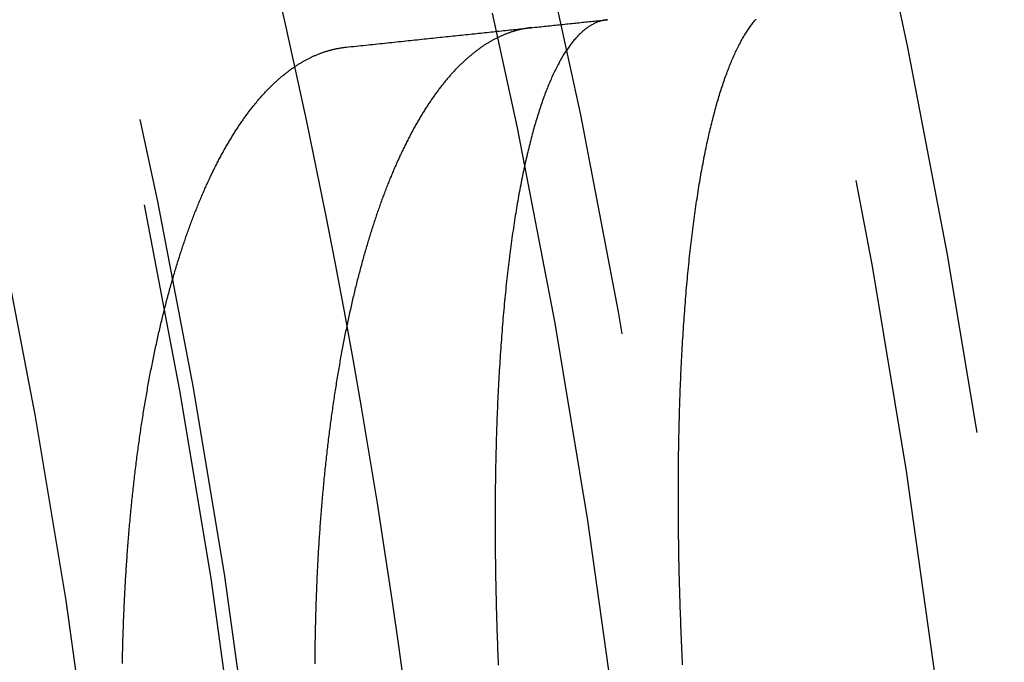
# Model space of a CAD drawing. Extents: x -60 to 60, y -283 to 169.
# Drawn here: x 50 to 57, y -215 to -211 of the extents above; entities that cross this region are included whole.
import ezdxf

# ---------------------------------------------------------------- set-up
doc = ezdxf.new("R2010")
doc.units = 0
doc.header["$LTSCALE"] = 20
doc.linetypes.add('VERDECKT', pattern=[0.375, 0.25, -0.125])
doc.layers.get('0').update_dxf_attribs({"linetype": 'CONTINUOUS'})
doc.layers.add('STEMPEL', color=3, linetype='CONTINUOUS')

# ---------------------------------------------------------------- blocks, each defined once
blk = doc.blocks.new('A$CFB00CDDD')
at = {"color": 3}
blk.add_polyline3d([(54.4222, 7.29662, 0), (54.4209, 7.32273, 0), (54.4197, 7.34881, 0), (54.4185, 7.37486, 0), (54.4173, 7.40088, 0), (54.4162, 7.42687, 0), (54.4151, 7.45282, 0), (54.414, 7.47874, 0), (54.4129, 7.50462, 0), (54.4118, 7.53048, 0), (54.4108, 7.55629, 0), (54.4098, 7.58207, 0), (54.4089, 7.60782, 0), (54.408, 7.63353, 0), (54.4071, 7.65921, 0), (54.4062, 7.68485, 0), (54.4053, 7.71045, 0), (54.4045, 7.73601, 0), (54.4037, 7.76154, 0), (54.403, 7.78703, 0), (54.4022, 7.81248, 0), (54.4015, 7.83789, 0), (54.4008, 7.86326, 0), (54.4002, 7.8886, 0), (54.3996, 7.91389, 0), (54.399, 7.93914, 0), (54.3984, 7.96435, 0), (54.3979, 7.98952, 0), (54.3974, 8.01465, 0), (54.3969, 8.03974, 0), (54.3964, 8.06478, 0), (54.396, 8.08977, 0), (54.3956, 8.1147, 0), (54.3952, 8.13959, 0), (54.3949, 8.16441, 0), (54.3946, 8.18919, 0), (54.3943, 8.21391, 0), (54.394, 8.23858, 0), (54.3938, 8.26319, 0), (54.3936, 8.28775, 0), (54.3934, 8.31226, 0), (54.3932, 8.33671, 0), (54.3931, 8.3611, 0), (54.393, 8.38543, 0), (54.393, 8.40971, 0), (54.3929, 8.43394, 0), (54.3929, 8.45811, 0), (54.3929, 8.48221, 0), (54.393, 8.50627, 0), (54.3931, 8.53026, 0), (54.3932, 8.55419, 0), (54.3933, 8.57807, 0), (54.3934, 8.60189, 0), (54.3936, 8.62565, 0), (54.3938, 8.64935, 0), (54.3941, 8.67298, 0), (54.3944, 8.69656, 0), (54.3946, 8.72008, 0), (54.395, 8.74354, 0), (54.3953, 8.76693, 0), (54.3957, 8.79027, 0), (54.3961, 8.81354, 0), (54.3965, 8.83675, 0), (54.397, 8.8599, 0), (54.3975, 8.88298, 0), (54.398, 8.906, 0), (54.3985, 8.92896, 0), (54.3991, 8.95185, 0), (54.3997, 8.97468, 0), (54.4003, 8.99745, 0), (54.401, 9.02015, 0), (54.4017, 9.04279, 0), (54.4024, 9.06536, 0), (54.4031, 9.08786, 0), (54.4038, 9.1103, 0), (54.4046, 9.13267, 0), (54.4054, 9.15497, 0), (54.4063, 9.17721, 0), (54.4072, 9.19938, 0), (54.4081, 9.22148, 0), (54.409, 9.24352, 0), (54.4099, 9.26548, 0), (54.4109, 9.28738, 0), (54.4119, 9.30921, 0), (54.4129, 9.33097, 0), (54.414, 9.35266, 0), (54.4151, 9.37427, 0), (54.4162, 9.39582, 0), (54.4173, 9.4173, 0), (54.4185, 9.43871, 0), (54.4197, 9.46004, 0), (54.4209, 9.48131, 0), (54.4221, 9.5025, 0), (54.4234, 9.52362, 0), (54.4247, 9.54467, 0), (54.426, 9.56564, 0), (54.4274, 9.58654, 0), (54.4288, 9.60737, 0), (54.4302, 9.62812, 0), (54.4316, 9.6488, 0), (54.4331, 9.6694, 0), (54.4345, 9.68993, 0), (54.4361, 9.71039, 0), (54.4376, 9.73076, 0), (54.4392, 9.75107, 0), (54.4408, 9.77129, 0), (54.4424, 9.79144, 0), (54.444, 9.81152, 0), (54.4457, 9.83151, 0), (54.4474, 9.85143, 0), (54.4491, 9.87127, 0), (54.4509, 9.89103, 0), (54.4526, 9.91072, 0), (54.4544, 9.93032, 0), (54.4563, 9.94984, 0), (54.4581, 9.96927, 0), (54.46, 9.98862, 0), (54.4619, 10.0079, 0), (54.4638, 10.027, 0), (54.4658, 10.0461, 0), (54.4678, 10.0651, 0), (54.4698, 10.084, 0), (54.4718, 10.1028, 0), (54.4739, 10.1215, 0), (54.4759, 10.1402, 0), (54.478, 10.1587, 0), (54.4802, 10.1772, 0), (54.4823, 10.1955, 0), (54.4845, 10.2138, 0), (54.4867, 10.232, 0), (54.4889, 10.2501, 0), (54.4912, 10.2681, 0), (54.4935, 10.286, 0), (54.4958, 10.3038, 0), (54.4981, 10.3215, 0), (54.5005, 10.3392, 0), (54.5028, 10.3567, 0), (54.5052, 10.3741, 0), (54.5077, 10.3915, 0), (54.5101, 10.4088, 0), (54.5126, 10.4259, 0), (54.5151, 10.443, 0), (54.5176, 10.46, 0), (54.5202, 10.4769, 0), (54.5227, 10.4937, 0), (54.5253, 10.5104, 0), (54.5279, 10.527, 0), (54.5306, 10.5435, 0), (54.5332, 10.5599, 0), (54.5359, 10.5762, 0), (54.5386, 10.5925, 0), (54.5414, 10.6086, 0), (54.5441, 10.6246, 0), (54.5469, 10.6406, 0), (54.5497, 10.6564, 0), (54.5526, 10.6721, 0), (54.5554, 10.6878, 0), (54.5583, 10.7034, 0), (54.5612, 10.7188, 0), (54.5641, 10.7342, 0), (54.5671, 10.7494, 0), (54.57, 10.7646, 0), (54.573, 10.7797, 0), (54.576, 10.7946, 0), (54.5791, 10.8095, 0), (54.5821, 10.8243, 0), (54.5852, 10.839, 0), (54.5883, 10.8535, 0), (54.5914, 10.868, 0), (54.5946, 10.8824, 0), (54.5978, 10.8967, 0), (54.601, 10.9109, 0), (54.6042, 10.9249, 0), (54.6074, 10.9389, 0), (54.6107, 10.9528, 0), (54.614, 10.9666, 0), (54.6173, 10.9803, 0), (54.6206, 10.9938, 0), (54.624, 11.0073, 0), (54.6273, 11.0207, 0), (54.6307, 11.034, 0), (54.6342, 11.0472, 0), (54.6376, 11.0602, 0), (54.6411, 11.0732, 0), (54.6445, 11.0861, 0), (54.6481, 11.0988, 0), (54.6516, 11.1115, 0), (54.6551, 11.124, 0), (54.6587, 11.1365, 0), (54.6623, 11.1489, 0), (54.6659, 11.1611, 0), (54.6695, 11.1733, 0), (54.6732, 11.1853, 0), (54.6769, 11.1972, 0), (54.6806, 11.2091, 0), (54.6843, 11.2208, 0), (54.688, 11.2324, 0), (54.6918, 11.2439, 0), (54.6956, 11.2554, 0), (54.6994, 11.2667, 0), (54.7032, 11.2779, 0), (54.7071, 11.289, 0), (54.7109, 11.3, 0), (54.7148, 11.3108, 0), (54.7187, 11.3216, 0), (54.7227, 11.3323, 0), (54.7266, 11.3428, 0), (54.7306, 11.3533, 0), (54.7346, 11.3636, 0), (54.7386, 11.3738, 0), (54.7426, 11.3839, 0), (54.7466, 11.3939, 0), (54.7507, 11.4038, 0), (54.7548, 11.4136, 0), (54.7589, 11.4232, 0), (54.763, 11.4328, 0), (54.7671, 11.4422, 0), (54.7713, 11.4515, 0), (54.7754, 11.4608, 0), (54.7796, 11.4699, 0), (54.7838, 11.4788, 0), (54.788, 11.4877, 0), (54.7923, 11.4965, 0), (54.7965, 11.5051, 0), (54.8008, 11.5137, 0), (54.8051, 11.5221, 0), (54.8094, 11.5304, 0), (54.8138, 11.5386, 0), (54.8181, 11.5467, 0), (54.8225, 11.5547, 0), (54.8269, 11.5626, 0), (54.8313, 11.5703, 0), (54.8357, 11.578, 0), (54.8401, 11.5855, 0), (54.8446, 11.5929, 0), (54.849, 11.6002, 0), (54.8535, 11.6074, 0), (54.858, 11.6145, 0), (54.8625, 11.6215, 0), (54.8671, 11.6283, 0), (54.8716, 11.6351, 0), (54.8762, 11.6417, 0), (54.8808, 11.6482, 0), (54.8854, 11.6546, 0), (54.89, 11.6609, 0), (54.8946, 11.6671, 0), (54.8993, 11.6731, 0), (54.9039, 11.6791, 0), (54.9086, 11.6849, 0), (54.9133, 11.6906, 0), (54.918, 11.6962, 0), (54.9228, 11.7017, 0)], dxfattribs=at)
at = {"color": 1}
for points in [[(52.1281, 11.5119, 0), (52.1447, 11.5137, 0), (52.1614, 11.5154, 0), (52.178, 11.5172, 0), (52.1945, 11.5189, 0), (52.211, 11.5207, 0), (52.2275, 11.5224, 0), (52.244, 11.5241, 0), (52.2604, 11.5258, 0), (52.2767, 11.5276, 0), (52.2931, 11.5293, 0), (52.3094, 11.531, 0), (52.3256, 11.5327, 0), (52.3418, 11.5344, 0), (52.358, 11.5361, 0), (52.3742, 11.5378, 0), (52.3903, 11.5395, 0), (52.4063, 11.5412, 0), (52.4223, 11.5429, 0), (52.4383, 11.5445, 0), (52.4543, 11.5462, 0), (52.4702, 11.5479, 0), (52.4861, 11.5496, 0), (52.5019, 11.5512, 0), (52.5177, 11.5529, 0), (52.5334, 11.5545, 0), (52.5492, 11.5562, 0), (52.5648, 11.5578, 0), (52.5805, 11.5595, 0), (52.5961, 11.5611, 0), (52.6116, 11.5628, 0), (52.6271, 11.5644, 0), (52.6426, 11.566, 0), (52.658, 11.5676, 0), (52.6734, 11.5692, 0), (52.6888, 11.5709, 0), (52.7041, 11.5725, 0), (52.7193, 11.5741, 0), (52.7346, 11.5757, 0), (52.7498, 11.5773, 0), (52.7649, 11.5789, 0), (52.78, 11.5805, 0), (52.7951, 11.582, 0), (52.8101, 11.5836, 0), (52.8251, 11.5852, 0), (52.84, 11.5868, 0), (52.8549, 11.5883, 0), (52.8698, 11.5899, 0), (52.8846, 11.5914, 0), (52.8993, 11.593, 0), (52.9141, 11.5945, 0), (52.9287, 11.5961, 0), (52.9434, 11.5976, 0), (52.958, 11.5992, 0), (52.9725, 11.6007, 0), (52.987, 11.6022, 0), (53.0015, 11.6037, 0), (53.0159, 11.6052, 0), (53.0303, 11.6068, 0), (53.0447, 11.6083, 0), (53.0589, 11.6098, 0), (53.0732, 11.6113, 0), (53.0874, 11.6128, 0), (53.1016, 11.6142, 0), (53.1157, 11.6157, 0), (53.1297, 11.6172, 0), (53.1438, 11.6187, 0), (53.1578, 11.6202, 0), (53.1717, 11.6216, 0), (53.1856, 11.6231, 0), (53.1994, 11.6245, 0), (53.2132, 11.626, 0), (53.227, 11.6274, 0), (53.2407, 11.6289, 0), (53.2544, 11.6303, 0), (53.268, 11.6317, 0), (53.2816, 11.6332, 0), (53.2951, 11.6346, 0), (53.3086, 11.636, 0), (53.322, 11.6374, 0), (53.3354, 11.6388, 0), (53.3487, 11.6402, 0), (53.362, 11.6416, 0), (53.3753, 11.643, 0), (53.3885, 11.6444, 0), (53.4016, 11.6458, 0), (53.4147, 11.6472, 0), (53.4278, 11.6485, 0), (53.4408, 11.6499, 0), (53.4538, 11.6513, 0), (53.4667, 11.6526, 0), (53.4796, 11.654, 0), (53.4924, 11.6553, 0), (53.5052, 11.6567, 0), (53.5179, 11.658, 0), (53.5306, 11.6593, 0), (53.5432, 11.6607, 0), (53.5558, 11.662, 0), (53.5683, 11.6633, 0), (53.5808, 11.6646, 0), (53.5932, 11.6659, 0), (53.6056, 11.6672, 0), (53.6179, 11.6685, 0), (53.6302, 11.6698, 0), (53.6425, 11.6711, 0), (53.6547, 11.6724, 0), (53.6668, 11.6737, 0), (53.6789, 11.6749, 0), (53.6909, 11.6762, 0), (53.7029, 11.6775, 0), (53.7149, 11.6787, 0), (53.7267, 11.68, 0), (53.7386, 11.6812, 0), (53.7504, 11.6824, 0), (53.7621, 11.6837, 0), (53.7738, 11.6849, 0), (53.7854, 11.6861, 0), (53.797, 11.6873, 0), (53.8085, 11.6886, 0), (53.82, 11.6898, 0), (53.8314, 11.691, 0), (53.8428, 11.6922, 0), (53.8542, 11.6933, 0), (53.8654, 11.6945, 0), (53.8766, 11.6957, 0), (53.8878, 11.6969, 0), (53.8989, 11.6981, 0), (53.91, 11.6992, 0)], [(53.91, 11.6992, 0), (53.9046, 11.6986, 0), (53.8991, 11.6978, 0), (53.8937, 11.697, 0), (53.8883, 11.696, 0), (53.8829, 11.6949, 0), (53.8775, 11.6937, 0), (53.8721, 11.6923, 0), (53.8668, 11.6909, 0), (53.8614, 11.6893, 0), (53.8561, 11.6876, 0), (53.8508, 11.6858, 0), (53.8455, 11.6839, 0), (53.8402, 11.6819, 0), (53.8349, 11.6797, 0), (53.8296, 11.6774, 0), (53.8244, 11.6751, 0), (53.8192, 11.6726, 0), (53.8139, 11.6699, 0), (53.8087, 11.6672, 0), (53.8035, 11.6644, 0), (53.7983, 11.6614, 0), (53.7932, 11.6583, 0), (53.788, 11.6551, 0), (53.7829, 11.6518, 0), (53.7778, 11.6484, 0), (53.7727, 11.6448, 0), (53.7676, 11.6412, 0), (53.7625, 11.6374, 0), (53.7574, 11.6335, 0), (53.7524, 11.6295, 0), (53.7473, 11.6254, 0), (53.7423, 11.6211, 0), (53.7373, 11.6168, 0), (53.7323, 11.6123, 0), (53.7273, 11.6077, 0), (53.7224, 11.6031, 0), (53.7174, 11.5982, 0), (53.7125, 11.5933, 0), (53.7076, 11.5883, 0), (53.7027, 11.5831, 0), (53.6978, 11.5779, 0), (53.693, 11.5725, 0), (53.6881, 11.567, 0), (53.6833, 11.5614, 0), (53.6784, 11.5556, 0), (53.6736, 11.5498, 0), (53.6689, 11.5438, 0), (53.6641, 11.5378, 0), (53.6593, 11.5316, 0), (53.6546, 11.5253, 0), (53.6499, 11.5189, 0), (53.6452, 11.5123, 0), (53.6405, 11.5057, 0), (53.6358, 11.499, 0), (53.6312, 11.4921, 0), (53.6265, 11.4851, 0), (53.6219, 11.478, 0), (53.6173, 11.4708, 0), (53.6127, 11.4635, 0), (53.6081, 11.4561, 0), (53.6036, 11.4485, 0), (53.599, 11.4409, 0), (53.5945, 11.4331, 0), (53.59, 11.4252, 0), (53.5855, 11.4172, 0), (53.5811, 11.4091, 0), (53.5766, 11.4009, 0), (53.5722, 11.3925, 0), (53.5678, 11.3841, 0), (53.5634, 11.3755, 0), (53.559, 11.3669, 0), (53.5546, 11.3581, 0), (53.5503, 11.3492, 0), (53.546, 11.3402, 0), (53.5416, 11.3311, 0), (53.5374, 11.3218, 0), (53.5331, 11.3125, 0), (53.5288, 11.303, 0), (53.5246, 11.2935, 0), (53.5204, 11.2838, 0), (53.5162, 11.274, 0), (53.512, 11.2641, 0), (53.5079, 11.2541, 0), (53.5037, 11.2439, 0), (53.4996, 11.2337, 0), (53.4955, 11.2234, 0), (53.4914, 11.2129, 0), (53.4873, 11.2023, 0), (53.4833, 11.1917, 0), (53.4793, 11.1809, 0), (53.4753, 11.17, 0), (53.4713, 11.159, 0), (53.4674, 11.1479, 0), (53.4634, 11.1367, 0), (53.4595, 11.1254, 0), (53.4556, 11.114, 0), (53.4517, 11.1025, 0), (53.4479, 11.0909, 0), (53.444, 11.0791, 0), (53.4402, 11.0673, 0), (53.4365, 11.0554, 0), (53.4327, 11.0433, 0), (53.4289, 11.0312, 0), (53.4252, 11.0189, 0), (53.4215, 11.0066, 0), (53.4178, 10.9941, 0), (53.4142, 10.9815, 0), (53.4105, 10.9689, 0), (53.4069, 10.9561, 0), (53.4033, 10.9432, 0), (53.3997, 10.9303, 0), (53.3962, 10.9172, 0), (53.3927, 10.904, 0), (53.3892, 10.8907, 0), (53.3857, 10.8773, 0), (53.3822, 10.8638, 0), (53.3788, 10.8503, 0), (53.3754, 10.8366, 0), (53.372, 10.8228, 0), (53.3686, 10.8089, 0), (53.3652, 10.7949, 0), (53.3619, 10.7808, 0), (53.3586, 10.7666, 0), (53.3553, 10.7523, 0), (53.3521, 10.7379, 0), (53.3488, 10.7234, 0), (53.3456, 10.7088, 0), (53.3424, 10.6941, 0), (53.3393, 10.6793, 0), (53.3361, 10.6645, 0), (53.333, 10.6495, 0), (53.3299, 10.6344, 0), (53.3268, 10.6192, 0), (53.3238, 10.6039, 0), (53.3207, 10.5885, 0), (53.3177, 10.573, 0), (53.3147, 10.5575, 0), (53.3118, 10.5418, 0), (53.3088, 10.526, 0), (53.3059, 10.5101, 0), (53.303, 10.4942, 0), (53.3002, 10.4781, 0), (53.2973, 10.4619, 0), (53.2945, 10.4457, 0), (53.2917, 10.4293, 0), (53.289, 10.4129, 0), (53.2862, 10.3963, 0), (53.2835, 10.3797, 0), (53.2808, 10.363, 0), (53.2781, 10.3461, 0), (53.2755, 10.3292, 0), (53.2728, 10.3122, 0), (53.2702, 10.2951, 0), (53.2677, 10.2778, 0), (53.2651, 10.2605, 0), (53.2626, 10.2431, 0), (53.2601, 10.2256, 0), (53.2576, 10.2081, 0), (53.2552, 10.1904, 0), (53.2527, 10.1726, 0), (53.2503, 10.1547, 0), (53.2479, 10.1368, 0), (53.2456, 10.1187, 0), (53.2433, 10.1006, 0), (53.2409, 10.0823, 0), (53.2387, 10.064, 0), (53.2364, 10.0456, 0), (53.2342, 10.0271, 0), (53.232, 10.0085, 0), (53.2298, 9.98983, 0), (53.2277, 9.97108, 0), (53.2255, 9.95224, 0), (53.2234, 9.93333, 0), (53.2214, 9.91433, 0), (53.2193, 9.89525, 0), (53.2173, 9.87609, 0), (53.2153, 9.85684, 0), (53.2133, 9.83752, 0), (53.2114, 9.81812, 0), (53.2095, 9.79863, 0), (53.2076, 9.77907, 0), (53.2057, 9.75942, 0), (53.2039, 9.7397, 0), (53.2021, 9.7199, 0), (53.2003, 9.70001, 0), (53.1986, 9.68005, 0), (53.1968, 9.66002, 0), (53.1951, 9.6399, 0), (53.1935, 9.61971, 0), (53.1918, 9.59944, 0), (53.1902, 9.57909, 0), (53.1886, 9.55867, 0), (53.187, 9.53817, 0), (53.1855, 9.51759, 0), (53.184, 9.49694, 0), (53.1825, 9.47621, 0), (53.181, 9.45541, 0), (53.1796, 9.43453, 0), (53.1782, 9.41358, 0), (53.1768, 9.39256, 0), (53.1755, 9.37146, 0), (53.1742, 9.35028, 0), (53.1729, 9.32904, 0), (53.1716, 9.30772, 0), (53.1703, 9.28633, 0), (53.1691, 9.26487, 0), (53.1679, 9.24333, 0), (53.1668, 9.22172, 0), (53.1656, 9.20005, 0), (53.1645, 9.1783, 0), (53.1635, 9.15648, 0), (53.1624, 9.13459, 0), (53.1614, 9.11263, 0), (53.1604, 9.0906, 0), (53.1594, 9.0685, 0), (53.1585, 9.04633, 0), (53.1576, 9.02409, 0), (53.1567, 9.00179, 0), (53.1558, 8.97941, 0), (53.155, 8.95697, 0), (53.1542, 8.93446, 0), (53.1534, 8.91189, 0), (53.1526, 8.88924, 0), (53.1519, 8.86653, 0), (53.1512, 8.84376, 0), (53.1506, 8.82091, 0), (53.1499, 8.79801, 0), (53.1493, 8.77503, 0), (53.1487, 8.75199, 0), (53.1482, 8.72889, 0), (53.1476, 8.70572, 0), (53.1471, 8.68249, 0), (53.1467, 8.65919, 0), (53.1462, 8.63583, 0), (53.1458, 8.61241, 0), (53.1454, 8.58892, 0), (53.1451, 8.56538, 0), (53.1447, 8.54177, 0), (53.1444, 8.51809, 0), (53.1442, 8.49436, 0), (53.1439, 8.47056, 0), (53.1437, 8.44671, 0), (53.1435, 8.42279, 0), (53.1433, 8.39881, 0), (53.1432, 8.37477, 0), (53.1431, 8.35067, 0), (53.143, 8.32652, 0), (53.143, 8.3023, 0), (53.1429, 8.27802, 0), (53.1429, 8.25369, 0), (53.143, 8.2293, 0), (53.143, 8.20485, 0), (53.1431, 8.18034, 0), (53.1433, 8.15577, 0), (53.1434, 8.13115, 0), (53.1436, 8.10649, 0), (53.1438, 8.08178, 0), (53.144, 8.05702, 0), (53.1443, 8.03222, 0), (53.1446, 8.00737, 0), (53.1449, 7.98248, 0), (53.1453, 7.95754, 0), (53.1456, 7.93256, 0), (53.146, 7.90753, 0), (53.1465, 7.88246, 0), (53.1469, 7.85735, 0), (53.1474, 7.8322, 0), (53.1479, 7.807, 0), (53.1485, 7.78176, 0), (53.1491, 7.75648, 0), (53.1497, 7.73116, 0), (53.1503, 7.7058, 0), (53.151, 7.68039, 0), (53.1517, 7.65495, 0), (53.1524, 7.62947, 0), (53.1531, 7.60395, 0), (53.1539, 7.57839, 0), (53.1547, 7.55279, 0), (53.1555, 7.52715, 0), (53.1564, 7.50148, 0), (53.1573, 7.47577, 0), (53.1582, 7.45002, 0), (53.1591, 7.42423, 0), (53.1601, 7.39841, 0), (53.1611, 7.37256, 0), (53.1621, 7.34667, 0), (53.1632, 7.32074, 0), (53.1643, 7.29478, 0)], [(53.3936, 11.6449, 0), (53.3887, 11.6444, 0), (53.3837, 11.6438, 0), (53.3787, 11.6432, 0), (53.3737, 11.6425, 0), (53.3687, 11.6418, 0), (53.3638, 11.6411, 0), (53.3588, 11.6403, 0), (53.3538, 11.6395, 0), (53.3489, 11.6387, 0), (53.3439, 11.6378, 0), (53.339, 11.6369, 0), (53.334, 11.6359, 0), (53.3291, 11.6349, 0), (53.3241, 11.6339, 0), (53.3192, 11.6328, 0), (53.3143, 11.6317, 0), (53.3094, 11.6305, 0), (53.3044, 11.6293, 0), (53.2995, 11.6281, 0), (53.2946, 11.6268, 0), (53.2897, 11.6255, 0), (53.2848, 11.6242, 0), (53.2799, 11.6228, 0), (53.275, 11.6214, 0), (53.2701, 11.6199, 0), (53.2652, 11.6184, 0), (53.2603, 11.6169, 0), (53.2555, 11.6153, 0), (53.2506, 11.6137, 0), (53.2457, 11.6121, 0), (53.2409, 11.6104, 0), (53.236, 11.6087, 0), (53.2311, 11.6069, 0), (53.2263, 11.6051, 0), (53.2214, 11.6033, 0), (53.2166, 11.6014, 0), (53.2118, 11.5995, 0), (53.2069, 11.5975, 0), (53.2021, 11.5955, 0), (53.1973, 11.5935, 0), (53.1925, 11.5915, 0), (53.1877, 11.5894, 0), (53.1828, 11.5872, 0), (53.178, 11.585, 0), (53.1732, 11.5828, 0), (53.1685, 11.5806, 0), (53.1637, 11.5783, 0), (53.1589, 11.576, 0), (53.1541, 11.5736, 0), (53.1493, 11.5712, 0), (53.1446, 11.5687, 0), (53.1398, 11.5663, 0), (53.135, 11.5638, 0), (53.1303, 11.5612, 0), (53.1255, 11.5586, 0), (53.1208, 11.556, 0), (53.1161, 11.5533, 0), (53.1113, 11.5506, 0), (53.1066, 11.5479, 0), (53.1019, 11.5451, 0), (53.0972, 11.5423, 0), (53.0924, 11.5394, 0), (53.0877, 11.5365, 0), (53.083, 11.5336, 0), (53.0783, 11.5306, 0), (53.0736, 11.5276, 0), (53.069, 11.5246, 0), (53.0643, 11.5215, 0), (53.0596, 11.5184, 0), (53.0549, 11.5152, 0), (53.0503, 11.512, 0), (53.0456, 11.5088, 0), (53.041, 11.5055, 0), (53.0363, 11.5022, 0), (53.0317, 11.4989, 0), (53.027, 11.4955, 0), (53.0224, 11.4921, 0), (53.0178, 11.4887, 0), (53.0132, 11.4852, 0), (53.0086, 11.4816, 0), (53.004, 11.4781, 0), (52.9993, 11.4745, 0), (52.9948, 11.4708, 0), (52.9902, 11.4671, 0), (52.9856, 11.4634, 0), (52.981, 11.4597, 0), (52.9764, 11.4559, 0), (52.9719, 11.4521, 0), (52.9673, 11.4482, 0), (52.9627, 11.4443, 0), (52.9582, 11.4404, 0), (52.9537, 11.4364, 0), (52.9491, 11.4324, 0), (52.9446, 11.4283, 0), (52.9401, 11.4242, 0), (52.9355, 11.4201, 0), (52.931, 11.4159, 0), (52.9265, 11.4117, 0), (52.922, 11.4075, 0), (52.9175, 11.4032, 0), (52.913, 11.3989, 0), (52.9086, 11.3946, 0), (52.9041, 11.3902, 0), (52.8996, 11.3858, 0), (52.8952, 11.3813, 0), (52.8907, 11.3768, 0), (52.8862, 11.3723, 0), (52.8818, 11.3677, 0), (52.8774, 11.3631, 0), (52.8729, 11.3584, 0), (52.8685, 11.3538, 0), (52.8641, 11.349, 0), (52.8597, 11.3443, 0), (52.8553, 11.3395, 0), (52.8509, 11.3347, 0), (52.8465, 11.3298, 0), (52.8421, 11.3249, 0), (52.8377, 11.32, 0), (52.8333, 11.315, 0), (52.829, 11.31, 0), (52.8246, 11.3049, 0), (52.8203, 11.2998, 0), (52.8159, 11.2947, 0), (52.8116, 11.2895, 0), (52.8073, 11.2844, 0), (52.8029, 11.2791, 0), (52.7986, 11.2739, 0), (52.7943, 11.2686, 0), (52.79, 11.2632, 0), (52.7857, 11.2578, 0), (52.7815, 11.2524, 0), (52.7772, 11.247, 0), (52.7729, 11.2415, 0), (52.7686, 11.236, 0), (52.7644, 11.2304, 0), (52.7601, 11.2248, 0), (52.7559, 11.2192, 0), (52.7517, 11.2135, 0), (52.7475, 11.2079, 0), (52.7432, 11.2021, 0), (52.739, 11.1963, 0), (52.7348, 11.1905, 0), (52.7306, 11.1847, 0), (52.7265, 11.1788, 0), (52.7223, 11.1729, 0), (52.7181, 11.167, 0), (52.714, 11.161, 0), (52.7098, 11.155, 0), (52.7057, 11.1489, 0), (52.7015, 11.1428, 0), (52.6974, 11.1367, 0), (52.6933, 11.1305, 0), (52.6892, 11.1243, 0), (52.685, 11.1181, 0), (52.681, 11.1119, 0), (52.6769, 11.1055, 0), (52.6728, 11.0992, 0), (52.6687, 11.0928, 0), (52.6646, 11.0864, 0), (52.6606, 11.08, 0), (52.6565, 11.0735, 0), (52.6525, 11.067, 0), (52.6485, 11.0605, 0), (52.6444, 11.0539, 0), (52.6404, 11.0473, 0), (52.6364, 11.0406, 0), (52.6324, 11.0339, 0), (52.6284, 11.0272, 0), (52.6244, 11.0204, 0), (52.6205, 11.0136, 0), (52.6165, 11.0068, 0), (52.6126, 11, 0), (52.6086, 10.9931, 0), (52.6047, 10.9861, 0), (52.6007, 10.9792, 0), (52.5968, 10.9722, 0), (52.5929, 10.9651, 0), (52.589, 10.958, 0), (52.5851, 10.9509, 0), (52.5812, 10.9438, 0), (52.5773, 10.9366, 0), (52.5734, 10.9294, 0), (52.5696, 10.9222, 0), (52.5657, 10.9149, 0), (52.5619, 10.9076, 0), (52.558, 10.9002, 0), (52.5542, 10.8928, 0), (52.5504, 10.8854, 0), (52.5466, 10.878, 0), (52.5428, 10.8705, 0), (52.539, 10.863, 0), (52.5352, 10.8554, 0), (52.5314, 10.8478, 0), (52.5277, 10.8402, 0), (52.5239, 10.8325, 0), (52.5202, 10.8249, 0), (52.5164, 10.8171, 0), (52.5127, 10.8094, 0), (52.509, 10.8016, 0), (52.5053, 10.7937, 0), (52.5016, 10.7859, 0), (52.4979, 10.778, 0), (52.4942, 10.7701, 0), (52.4905, 10.7621, 0), (52.4868, 10.7541, 0), (52.4832, 10.7461, 0), (52.4795, 10.738, 0), (52.4759, 10.7299, 0), (52.4723, 10.7218, 0), (52.4686, 10.7136, 0), (52.465, 10.7054, 0), (52.4614, 10.6971, 0), (52.4578, 10.6889, 0), (52.4542, 10.6806, 0), (52.4507, 10.6722, 0), (52.4471, 10.6639, 0), (52.4435, 10.6555, 0), (52.44, 10.647, 0), (52.4365, 10.6386, 0), (52.4329, 10.63, 0), (52.4294, 10.6215, 0), (52.4259, 10.6129, 0), (52.4224, 10.6043, 0), (52.4189, 10.5957, 0), (52.4154, 10.587, 0), (52.412, 10.5783, 0), (52.4085, 10.5696, 0), (52.4051, 10.5608, 0), (52.4016, 10.552, 0), (52.3982, 10.5431, 0), (52.3948, 10.5343, 0), (52.3914, 10.5254, 0), (52.388, 10.5164, 0), (52.3846, 10.5074, 0), (52.3812, 10.4984, 0), (52.3778, 10.4894, 0), (52.3745, 10.4803, 0), (52.3711, 10.4712, 0), (52.3678, 10.4621, 0), (52.3644, 10.4529, 0), (52.3611, 10.4437, 0), (52.3578, 10.4345, 0), (52.3545, 10.4252, 0), (52.3512, 10.4159, 0), (52.3479, 10.4066, 0), (52.3446, 10.3972, 0), (52.3414, 10.3878, 0), (52.3381, 10.3783, 0), (52.3349, 10.3689, 0), (52.3317, 10.3594, 0), (52.3284, 10.3498, 0), (52.3252, 10.3403, 0), (52.322, 10.3307, 0), (52.3188, 10.321, 0), (52.3157, 10.3114, 0), (52.3125, 10.3017, 0), (52.3093, 10.2919, 0), (52.3062, 10.2822, 0), (52.303, 10.2724, 0), (52.2999, 10.2626, 0), (52.2968, 10.2527, 0), (52.2937, 10.2428, 0), (52.2906, 10.2329, 0), (52.2875, 10.223, 0), (52.2844, 10.213, 0), (52.2814, 10.203, 0), (52.2783, 10.1929, 0), (52.2753, 10.1829, 0), (52.2723, 10.1728, 0), (52.2693, 10.1626, 0), (52.2662, 10.1525, 0), (52.2633, 10.1423, 0), (52.2603, 10.1321, 0), (52.2573, 10.1218, 0), (52.2543, 10.1115, 0), (52.2514, 10.1012, 0), (52.2485, 10.0909, 0), (52.2455, 10.0805, 0), (52.2426, 10.0701, 0), (52.2397, 10.0597, 0), (52.2368, 10.0492, 0), (52.2339, 10.0387, 0), (52.2311, 10.0282, 0), (52.2282, 10.0177, 0), (52.2254, 10.0071, 0), (52.2225, 9.99648, 0), (52.2197, 9.98584, 0), (52.2169, 9.97518, 0), (52.2141, 9.96448, 0), (52.2113, 9.95376, 0), (52.2085, 9.943, 0), (52.2058, 9.93222, 0), (52.203, 9.92141, 0), (52.2003, 9.91057, 0), (52.1975, 9.89969, 0), (52.1948, 9.88879, 0), (52.1921, 9.87787, 0), (52.1894, 9.86691, 0), (52.1867, 9.85592, 0), (52.1841, 9.8449, 0), (52.1814, 9.83386, 0), (52.1788, 9.82279, 0), (52.1761, 9.81169, 0), (52.1735, 9.80055, 0), (52.1709, 9.7894, 0), (52.1683, 9.77821, 0), (52.1657, 9.76699, 0), (52.1631, 9.75575, 0), (52.1605, 9.74447, 0), (52.158, 9.73317, 0), (52.1555, 9.72184, 0), (52.1529, 9.71048, 0), (52.1504, 9.6991, 0), (52.1479, 9.68768, 0), (52.1454, 9.67624, 0), (52.1429, 9.66477, 0), (52.1405, 9.65327, 0), (52.138, 9.64174, 0), (52.1356, 9.63019, 0), (52.1331, 9.61861, 0), (52.1307, 9.607, 0), (52.1283, 9.59536, 0), (52.1259, 9.58369, 0), (52.1235, 9.572, 0), (52.1211, 9.56028, 0), (52.1188, 9.54853, 0), (52.1164, 9.53675, 0), (52.1141, 9.52495, 0), (52.1118, 9.51311, 0), (52.1095, 9.50126, 0), (52.1072, 9.48937, 0), (52.1049, 9.47746, 0), (52.1026, 9.46551, 0), (52.1004, 9.45355, 0), (52.0981, 9.44155, 0), (52.0959, 9.42953, 0), (52.0936, 9.41748, 0), (52.0914, 9.4054, 0), (52.0892, 9.3933, 0), (52.0871, 9.38117, 0), (52.0849, 9.36901, 0), (52.0827, 9.35682, 0), (52.0806, 9.34461, 0), (52.0784, 9.33238, 0), (52.0763, 9.32011, 0), (52.0742, 9.30782, 0), (52.0721, 9.2955, 0), (52.07, 9.28316, 0), (52.068, 9.27079, 0), (52.0659, 9.25839, 0), (52.0638, 9.24596, 0), (52.0618, 9.23351, 0), (52.0598, 9.22104, 0), (52.0578, 9.20853, 0), (52.0558, 9.196, 0), (52.0538, 9.18345, 0), (52.0518, 9.17087, 0), (52.0499, 9.15826, 0), (52.0479, 9.14562, 0), (52.046, 9.13297, 0), (52.0441, 9.12028, 0), (52.0422, 9.10757, 0), (52.0403, 9.09483, 0), (52.0384, 9.08207, 0), (52.0365, 9.06928, 0), (52.0347, 9.05646, 0), (52.0329, 9.04362, 0), (52.031, 9.03076, 0), (52.0292, 9.01786, 0), (52.0274, 9.00495, 0), (52.0256, 8.992, 0), (52.0238, 8.97904, 0), (52.0221, 8.96604, 0), (52.0203, 8.95302, 0), (52.0186, 8.93998, 0), (52.0169, 8.92691, 0), (52.0152, 8.91382, 0), (52.0135, 8.9007, 0), (52.0118, 8.88755, 0), (52.0101, 8.87438, 0), (52.0085, 8.86119, 0), (52.0068, 8.84797, 0), (52.0052, 8.83473, 0), (52.0036, 8.82147, 0), (52.002, 8.80819, 0), (52.0004, 8.79489, 0), (51.9988, 8.78156, 0), (51.9973, 8.76822, 0), (51.9957, 8.75485, 0), (51.9942, 8.74146, 0), (51.9927, 8.72805, 0), (51.9912, 8.71461, 0), (51.9897, 8.70116, 0), (51.9882, 8.68768, 0), (51.9867, 8.67419, 0), (51.9853, 8.66067, 0), (51.9839, 8.64713, 0), (51.9824, 8.63357, 0), (51.981, 8.61999, 0), (51.9796, 8.60638, 0), (51.9783, 8.59276, 0), (51.9769, 8.57912, 0), (51.9756, 8.56545, 0), (51.9742, 8.55177, 0), (51.9729, 8.53806, 0), (51.9716, 8.52433, 0), (51.9703, 8.51059, 0), (51.969, 8.49682, 0), (51.9677, 8.48303, 0), (51.9665, 8.46922, 0), (51.9652, 8.4554, 0), (51.964, 8.44155, 0), (51.9628, 8.42768, 0), (51.9616, 8.41379, 0), (51.9604, 8.39988, 0), (51.9593, 8.38595, 0), (51.9581, 8.37201, 0), (51.957, 8.35804, 0), (51.9558, 8.34405, 0), (51.9547, 8.33005, 0), (51.9536, 8.31602, 0), (51.9525, 8.30197, 0), (51.9515, 8.28791, 0), (51.9504, 8.27382, 0), (51.9494, 8.25972, 0), (51.9484, 8.2456, 0), (51.9473, 8.23146, 0), (51.9463, 8.21729, 0), (51.9454, 8.20311, 0), (51.9444, 8.18892, 0), (51.9434, 8.1747, 0), (51.9425, 8.16046, 0), (51.9416, 8.14621, 0), (51.9407, 8.13193, 0), (51.9398, 8.11764, 0), (51.9389, 8.10333, 0), (51.938, 8.089, 0), (51.9371, 8.07465, 0), (51.9363, 8.06029, 0), (51.9355, 8.0459, 0), (51.9347, 8.0315, 0), (51.9339, 8.01708, 0), (51.9331, 8.00264, 0), (51.9323, 7.98819, 0), (51.9316, 7.97371, 0), (51.9308, 7.95922, 0), (51.9301, 7.94471, 0), (51.9294, 7.93018, 0), (51.9287, 7.91564, 0), (51.928, 7.90108, 0), (51.9273, 7.8865, 0), (51.9267, 7.8719, 0), (51.926, 7.85728, 0), (51.9254, 7.84265, 0), (51.9248, 7.828, 0), (51.9242, 7.81334, 0), (51.9236, 7.79865, 0), (51.9231, 7.78395, 0), (51.9225, 7.76923, 0), (51.922, 7.7545, 0), (51.9215, 7.73975, 0), (51.921, 7.72498, 0), (51.9205, 7.7102, 0), (51.92, 7.69539, 0), (51.9195, 7.68058, 0), (51.9191, 7.66574, 0), (51.9186, 7.65089, 0), (51.9182, 7.63602, 0), (51.9178, 7.62114, 0), (51.9174, 7.60624, 0), (51.917, 7.59133, 0), (51.9167, 7.57639, 0), (51.9163, 7.56145, 0), (51.916, 7.54648, 0), (51.9157, 7.5315, 0), (51.9154, 7.51651, 0), (51.9151, 7.5015, 0), (51.9148, 7.48647, 0), (51.9146, 7.47143, 0), (51.9143, 7.45637, 0), (51.9141, 7.4413, 0), (51.9139, 7.42621, 0), (51.9137, 7.4111, 0), (51.9135, 7.39598, 0), (51.9134, 7.38085, 0), (51.9132, 7.36571, 0), (51.9131, 7.35056, 0), (51.9129, 7.33539, 0), (51.9128, 7.32021, 0), (51.9127, 7.30502, 0)], [(50.6008, 7.3074, 0), (50.6011, 7.32243, 0), (50.6013, 7.33745, 0), (50.6017, 7.35246, 0), (50.602, 7.36745, 0), (50.6023, 7.38243, 0), (50.6027, 7.39739, 0), (50.603, 7.41234, 0), (50.6034, 7.42728, 0), (50.6038, 7.4422, 0), (50.6042, 7.45711, 0), (50.6047, 7.47201, 0), (50.6051, 7.48689, 0), (50.6056, 7.50176, 0), (50.606, 7.51661, 0), (50.6065, 7.53145, 0), (50.607, 7.54627, 0), (50.6075, 7.56108, 0), (50.6081, 7.57587, 0), (50.6086, 7.59065, 0), (50.6092, 7.60542, 0), (50.6098, 7.62017, 0), (50.6104, 7.6349, 0), (50.611, 7.64962, 0), (50.6116, 7.66433, 0), (50.6122, 7.67902, 0), (50.6129, 7.69369, 0), (50.6136, 7.70835, 0), (50.6142, 7.723, 0), (50.6149, 7.73763, 0), (50.6157, 7.75224, 0), (50.6164, 7.76684, 0), (50.6171, 7.78142, 0), (50.6179, 7.79599, 0), (50.6187, 7.81054, 0), (50.6195, 7.82507, 0), (50.6203, 7.83959, 0), (50.6211, 7.85409, 0), (50.6219, 7.86858, 0), (50.6228, 7.88305, 0), (50.6236, 7.8975, 0), (50.6245, 7.91194, 0), (50.6254, 7.92636, 0), (50.6263, 7.94076, 0), (50.6272, 7.95515, 0), (50.6282, 7.96952, 0), (50.6291, 7.98388, 0), (50.6301, 7.99822, 0), (50.6311, 8.01254, 0), (50.6321, 8.02684, 0), (50.6331, 8.04113, 0), (50.6341, 8.0554, 0), (50.6351, 8.06965, 0), (50.6362, 8.08388, 0), (50.6373, 8.09809, 0), (50.6383, 8.11227, 0), (50.6394, 8.12644, 0), (50.6406, 8.14059, 0), (50.6417, 8.15471, 0), (50.6428, 8.16882, 0), (50.644, 8.1829, 0), (50.6452, 8.19696, 0), (50.6463, 8.211, 0), (50.6476, 8.22502, 0), (50.6488, 8.23902, 0), (50.65, 8.253, 0), (50.6512, 8.26695, 0), (50.6525, 8.28089, 0), (50.6538, 8.2948, 0), (50.6551, 8.30869, 0), (50.6564, 8.32256, 0), (50.6577, 8.33641, 0), (50.659, 8.35023, 0), (50.6603, 8.36404, 0), (50.6617, 8.37782, 0), (50.6631, 8.39158, 0), (50.6645, 8.40532, 0), (50.6659, 8.41903, 0), (50.6673, 8.43273, 0), (50.6687, 8.4464, 0), (50.6701, 8.46005, 0), (50.6716, 8.47367, 0), (50.6731, 8.48728, 0), (50.6746, 8.50086, 0), (50.6761, 8.51442, 0), (50.6776, 8.52796, 0), (50.6791, 8.54147, 0), (50.6806, 8.55497, 0), (50.6822, 8.56844, 0), (50.6838, 8.58188, 0), (50.6853, 8.59531, 0), (50.6869, 8.60871, 0), (50.6885, 8.62208, 0), (50.6902, 8.63544, 0), (50.6918, 8.64877, 0), (50.6935, 8.66208, 0), (50.6951, 8.67537, 0), (50.6968, 8.68863, 0), (50.6985, 8.70187, 0), (50.7002, 8.71508, 0), (50.7019, 8.72828, 0), (50.7037, 8.74145, 0), (50.7054, 8.75459, 0), (50.7072, 8.76771, 0), (50.7089, 8.78081, 0), (50.7107, 8.79389, 0), (50.7125, 8.80694, 0), (50.7144, 8.81996, 0), (50.7162, 8.83297, 0), (50.718, 8.84595, 0), (50.7199, 8.8589, 0), (50.7218, 8.87183, 0), (50.7236, 8.88474, 0), (50.7255, 8.89762, 0), (50.7274, 8.91048, 0), (50.7294, 8.92332, 0), (50.7313, 8.93613, 0), (50.7333, 8.94891, 0), (50.7352, 8.96167, 0), (50.7372, 8.97441, 0), (50.7392, 8.98712, 0), (50.7412, 8.99981, 0), (50.7432, 9.01247, 0), (50.7453, 9.02511, 0), (50.7473, 9.03772, 0), (50.7494, 9.05031, 0), (50.7514, 9.06288, 0), (50.7535, 9.07542, 0), (50.7556, 9.08793, 0), (50.7577, 9.10042, 0), (50.7599, 9.11288, 0), (50.762, 9.12532, 0), (50.7641, 9.13773, 0), (50.7663, 9.15012, 0), (50.7685, 9.16248, 0), (50.7707, 9.17482, 0), (50.7729, 9.18713, 0), (50.7751, 9.19942, 0), (50.7773, 9.21168, 0), (50.7796, 9.22391, 0), (50.7818, 9.23612, 0), (50.7841, 9.2483, 0), (50.7864, 9.26046, 0), (50.7887, 9.27259, 0), (50.791, 9.2847, 0), (50.7933, 9.29678, 0), (50.7957, 9.30883, 0), (50.798, 9.32086, 0), (50.8004, 9.33286, 0), (50.8027, 9.34483, 0), (50.8051, 9.35678, 0), (50.8075, 9.3687, 0), (50.8099, 9.3806, 0), (50.8124, 9.39246, 0), (50.8148, 9.4043, 0), (50.8172, 9.41611, 0), (50.8197, 9.42789, 0), (50.8222, 9.43964, 0), (50.8247, 9.45136, 0), (50.8272, 9.46305, 0), (50.8297, 9.47471, 0), (50.8322, 9.48634, 0), (50.8347, 9.49795, 0), (50.8373, 9.50952, 0), (50.8398, 9.52107, 0), (50.8424, 9.53258, 0), (50.845, 9.54407, 0), (50.8476, 9.55553, 0), (50.8502, 9.56696, 0), (50.8528, 9.57835, 0), (50.8554, 9.58972, 0), (50.8581, 9.60106, 0), (50.8607, 9.61237, 0), (50.8634, 9.62365, 0), (50.8661, 9.6349, 0), (50.8688, 9.64613, 0), (50.8715, 9.65732, 0), (50.8742, 9.66848, 0), (50.8769, 9.67961, 0), (50.8797, 9.69071, 0), (50.8824, 9.70179, 0), (50.8852, 9.71283, 0), (50.8879, 9.72384, 0), (50.8907, 9.73482, 0), (50.8935, 9.74578, 0), (50.8963, 9.7567, 0), (50.8992, 9.76759, 0), (50.902, 9.77845, 0), (50.9048, 9.78929, 0), (50.9077, 9.80009, 0), (50.9105, 9.81086, 0), (50.9134, 9.8216, 0), (50.9163, 9.83231, 0), (50.9192, 9.84299, 0), (50.9221, 9.85364, 0), (50.9251, 9.86426, 0), (50.928, 9.87485, 0), (50.9309, 9.88541, 0), (50.9339, 9.89594, 0), (50.9369, 9.90644, 0), (50.9398, 9.91691, 0), (50.9428, 9.92735, 0), (50.9458, 9.93775, 0), (50.9488, 9.94813, 0), (50.9519, 9.95847, 0), (50.9549, 9.96879, 0), (50.958, 9.97907, 0), (50.961, 9.98932, 0), (50.9641, 9.99955, 0), (50.9672, 10.0097, 0), (50.9702, 10.0199, 0), (50.9734, 10.03, 0), (50.9765, 10.0401, 0), (50.9796, 10.0502, 0), (50.9827, 10.0602, 0), (50.9859, 10.0702, 0), (50.989, 10.0802, 0), (50.9922, 10.0902, 0), (50.9954, 10.1001, 0), (50.9986, 10.1099, 0), (51.0018, 10.1198, 0), (51.005, 10.1296, 0), (51.0082, 10.1394, 0), (51.0114, 10.1491, 0), (51.0147, 10.1589, 0), (51.0179, 10.1686, 0), (51.0212, 10.1782, 0), (51.0245, 10.1879, 0), (51.0278, 10.1975, 0), (51.0311, 10.207, 0), (51.0344, 10.2166, 0), (51.0377, 10.2261, 0), (51.041, 10.2355, 0), (51.0444, 10.245, 0), (51.0477, 10.2544, 0), (51.0511, 10.2637, 0), (51.0544, 10.2731, 0), (51.0578, 10.2824, 0), (51.0612, 10.2917, 0), (51.0646, 10.3009, 0), (51.068, 10.3101, 0), (51.0715, 10.3193, 0), (51.0749, 10.3285, 0), (51.0783, 10.3376, 0), (51.0818, 10.3467, 0), (51.0853, 10.3557, 0), (51.0887, 10.3648, 0), (51.0922, 10.3738, 0), (51.0957, 10.3827, 0), (51.0992, 10.3916, 0), (51.1027, 10.4005, 0), (51.1063, 10.4094, 0), (51.1098, 10.4182, 0), (51.1133, 10.427, 0), (51.1169, 10.4358, 0), (51.1205, 10.4445, 0), (51.124, 10.4532, 0), (51.1276, 10.4619, 0), (51.1312, 10.4705, 0), (51.1348, 10.4791, 0), (51.1385, 10.4877, 0), (51.1421, 10.4962, 0), (51.1457, 10.5047, 0), (51.1494, 10.5132, 0), (51.153, 10.5216, 0), (51.1567, 10.53, 0), (51.1604, 10.5384, 0), (51.164, 10.5467, 0), (51.1677, 10.555, 0), (51.1715, 10.5633, 0), (51.1752, 10.5715, 0), (51.1789, 10.5797, 0), (51.1826, 10.5879, 0), (51.1864, 10.5961, 0), (51.1901, 10.6042, 0), (51.1939, 10.6122, 0), (51.1977, 10.6203, 0), (51.2014, 10.6283, 0), (51.2052, 10.6363, 0), (51.209, 10.6442, 0), (51.2128, 10.6521, 0), (51.2167, 10.66, 0), (51.2205, 10.6678, 0), (51.2243, 10.6756, 0), (51.2282, 10.6834, 0), (51.232, 10.6911, 0), (51.2359, 10.6988, 0), (51.2398, 10.7065, 0), (51.2437, 10.7141, 0), (51.2476, 10.7217, 0), (51.2515, 10.7293, 0), (51.2554, 10.7368, 0), (51.2593, 10.7443, 0), (51.2633, 10.7518, 0), (51.2672, 10.7592, 0), (51.2712, 10.7666, 0), (51.2751, 10.774, 0), (51.2791, 10.7813, 0), (51.2831, 10.7886, 0), (51.287, 10.7959, 0), (51.291, 10.8031, 0), (51.2951, 10.8103, 0), (51.2991, 10.8175, 0), (51.3031, 10.8246, 0), (51.3071, 10.8317, 0), (51.3112, 10.8387, 0), (51.3152, 10.8458, 0), (51.3193, 10.8527, 0), (51.3233, 10.8597, 0), (51.3274, 10.8666, 0), (51.3315, 10.8735, 0), (51.3356, 10.8803, 0), (51.3397, 10.8871, 0), (51.3438, 10.8939, 0), (51.3479, 10.9006, 0), (51.352, 10.9073, 0), (51.3561, 10.914, 0), (51.3603, 10.9206, 0), (51.3644, 10.9272, 0), (51.3686, 10.9338, 0), (51.3727, 10.9403, 0), (51.3769, 10.9468, 0), (51.3811, 10.9532, 0), (51.3853, 10.9596, 0), (51.3895, 10.966, 0), (51.3937, 10.9723, 0), (51.3979, 10.9786, 0), (51.4021, 10.9849, 0), (51.4063, 10.9911, 0), (51.4105, 10.9973, 0), (51.4148, 11.0035, 0), (51.419, 11.0096, 0), (51.4233, 11.0157, 0), (51.4275, 11.0217, 0), (51.4318, 11.0278, 0), (51.4361, 11.0337, 0), (51.4404, 11.0397, 0), (51.4447, 11.0456, 0), (51.449, 11.0515, 0), (51.4533, 11.0573, 0), (51.4576, 11.0631, 0), (51.4619, 11.0689, 0), (51.4662, 11.0746, 0), (51.4706, 11.0803, 0), (51.4749, 11.0859, 0), (51.4792, 11.0915, 0), (51.4836, 11.0971, 0), (51.488, 11.1027, 0), (51.4923, 11.1082, 0), (51.4967, 11.1137, 0), (51.5011, 11.1191, 0), (51.5055, 11.1245, 0), (51.5099, 11.1299, 0), (51.5143, 11.1352, 0), (51.5187, 11.1405, 0), (51.5231, 11.1457, 0), (51.5276, 11.1509, 0), (51.532, 11.1561, 0), (51.5364, 11.1613, 0), (51.5409, 11.1664, 0), (51.5453, 11.1715, 0), (51.5498, 11.1765, 0), (51.5543, 11.1815, 0), (51.5588, 11.1865, 0), (51.5632, 11.1914, 0), (51.5677, 11.1963, 0), (51.5722, 11.2011, 0), (51.5767, 11.2059, 0), (51.5812, 11.2107, 0), (51.5858, 11.2155, 0), (51.5903, 11.2202, 0), (51.5948, 11.2248, 0), (51.5993, 11.2295, 0), (51.6039, 11.2341, 0), (51.6084, 11.2386, 0), (51.613, 11.2432, 0), (51.6176, 11.2477, 0), (51.6221, 11.2521, 0), (51.6267, 11.2565, 0), (51.6313, 11.2609, 0), (51.6359, 11.2652, 0), (51.6405, 11.2695, 0), (51.6451, 11.2738, 0), (51.6497, 11.278, 0), (51.6543, 11.2822, 0), (51.6589, 11.2864, 0), (51.6635, 11.2905, 0), (51.6682, 11.2946, 0), (51.6728, 11.2986, 0), (51.6774, 11.3027, 0), (51.6821, 11.3066, 0), (51.6868, 11.3106, 0), (51.6914, 11.3145, 0), (51.6961, 11.3183, 0), (51.7008, 11.3221, 0), (51.7054, 11.3259, 0), (51.7101, 11.3297, 0), (51.7148, 11.3334, 0), (51.7195, 11.3371, 0), (51.7242, 11.3407, 0), (51.7289, 11.3443, 0), (51.7337, 11.3479, 0), (51.7384, 11.3514, 0), (51.7431, 11.3549, 0), (51.7478, 11.3584, 0), (51.7526, 11.3618, 0), (51.7573, 11.3652, 0), (51.7621, 11.3685, 0), (51.7668, 11.3718, 0), (51.7716, 11.3751, 0), (51.7764, 11.3783, 0), (51.7812, 11.3815, 0), (51.7859, 11.3847, 0), (51.7907, 11.3878, 0), (51.7955, 11.3909, 0), (51.8003, 11.3939, 0), (51.8051, 11.3969, 0), (51.8099, 11.3999, 0), (51.8147, 11.4028, 0), (51.8196, 11.4057, 0), (51.8244, 11.4086, 0), (51.8292, 11.4114, 0), (51.8341, 11.4142, 0), (51.8389, 11.417, 0), (51.8437, 11.4197, 0), (51.8486, 11.4223, 0), (51.8535, 11.425, 0), (51.8583, 11.4276, 0), (51.8632, 11.4301, 0), (51.8681, 11.4327, 0), (51.8729, 11.4351, 0), (51.8778, 11.4376, 0), (51.8827, 11.44, 0), (51.8876, 11.4424, 0), (51.8925, 11.4447, 0), (51.8974, 11.447, 0), (51.9023, 11.4493, 0), (51.9072, 11.4515, 0), (51.9122, 11.4537, 0), (51.9171, 11.4558, 0), (51.922, 11.4579, 0), (51.9269, 11.46, 0), (51.9319, 11.4621, 0), (51.9368, 11.4641, 0), (51.9418, 11.466, 0), (51.9467, 11.4679, 0), (51.9517, 11.4698, 0), (51.9567, 11.4717, 0), (51.9616, 11.4735, 0), (51.9666, 11.4753, 0), (51.9716, 11.477, 0), (51.9766, 11.4787, 0), (51.9815, 11.4803, 0), (51.9865, 11.482, 0), (51.9915, 11.4835, 0), (51.9965, 11.4851, 0), (52.0015, 11.4866, 0), (52.0066, 11.4881, 0), (52.0116, 11.4895, 0), (52.0166, 11.4909, 0), (52.0216, 11.4922, 0), (52.0266, 11.4936, 0), (52.0317, 11.4948, 0), (52.0367, 11.4961, 0), (52.0418, 11.4973, 0), (52.0468, 11.4985, 0), (52.0519, 11.4996, 0), (52.0569, 11.5007, 0), (52.062, 11.5017, 0), (52.067, 11.5027, 0), (52.0721, 11.5037, 0), (52.0772, 11.5047, 0), (52.0822, 11.5056, 0), (52.0873, 11.5064, 0), (52.0924, 11.5072, 0), (52.0975, 11.508, 0), (52.1026, 11.5088, 0), (52.1077, 11.5095, 0), (52.1128, 11.5101, 0), (52.1179, 11.5108, 0), (52.123, 11.5114, 0), (52.1281, 11.5119, 0)]]:
    blk.add_polyline3d(points, dxfattribs=at)
at = {"color": 3, "linetype": 'CONTINUOUS'}
for centre, radius in [((0, -0.001658), 60), ((0, -0.001658), 59.5), ((0, 0), 53)]:
    blk.add_circle(centre, radius, dxfattribs=at)
at = {"color": 1, "linetype": 'VERDECKT'}
for centre, radius in [((0, -0.001658), 58), ((0, -0.001658), 57.75), ((0, -0.001658), 57.117144), ((0, -0.001658), 56.599585), ((0, -0.001658), 54.839452), ((0, -0.001658), 54.398979), ((0, 0), 51.894737), ((0, 0), 51.8), ((0, 0), 50.8)]:
    blk.add_circle(centre, radius, dxfattribs=at)

msp = doc.modelspace()

# ---------------------------------------------------------------- block references
at = {"layer": 'STEMPEL'}
msp.add_blockref('A$CFB00CDDD', (0, -222.8101), dxfattribs=at)

doc.saveas('drawing.dxf')
